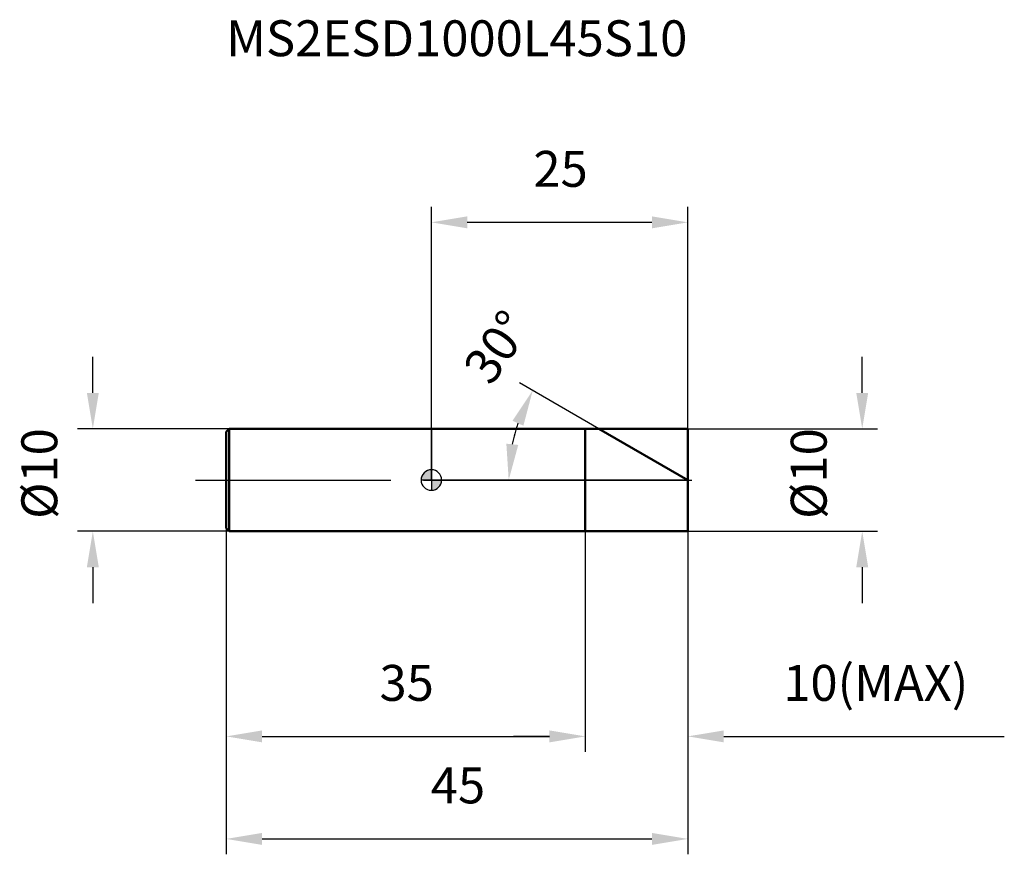
# Model space of a CAD drawing. Units: millimetres. Extents: x -40.1 to 55.9, y -36.5 to 44.9.
import ezdxf

# ---------------------------------------------------------------- set-up
doc = ezdxf.new("R2010")
doc.units = ezdxf.units.MM
doc.linetypes.add('CENTER2', pattern=[28.575, 19.05, -3.175, 3.175, -3.175])
for name, color, linetype, lineweight in [('1', 4, 'Continuous', 50), ('2', 7, 'Continuous', 25), ('4', 2, 'CENTER2', 25), ('cut', 1, 'Continuous', 25), ('nocut', 7, 'Continuous', 25), ('sk1', 4, 'Continuous', 50), ('sk2', 7, 'Continuous', 25), ('sk4', 2, 'CENTER2', 25), ('sk6', 5, 'Continuous', 35)]:
    doc.layers.add(name, color=color, linetype=linetype, lineweight=lineweight)
doc.layers.add('7', color=5, linetype='Continuous')
doc.styles.add('simplex', font='txt.shx', dxfattribs={"height": 3.5})
doc.styles.get("Standard").update_dxf_attribs({"font": 'txt.shx', "bigfont": '@extfont2.shx'})
doc.dimstyles.new('コピー - ISO-25', dxfattribs={"dimscale": 0, "dimtxt": 3.5, "dimasz": 3.5, "dimexe": 1.5, "dimexo": 0, "dimgap": 2.3, "dimtad": 1, "dimdsep": 46, "dimtxsty": 'simplex', "dimcen": 0.09, "dimclrd": 256, "dimclre": 256, "dimclrt": 256, "dimadec": 0, "dimazin": 0, "dimtfac": 1, "dimtofl": 0, "dimtmove": 0, "dimatfit": 3, "dimfxl": 1, "dimtolj": 1, "dimlwd": -1, "dimlwe": -1, "dimarcsym": 0})

# ---------------------------------------------------------------- blocks, each defined once
blk = doc.blocks.new('zero block')
h = blk.add_hatch(color=7)
h.paths.add_polyline_path([(0, 1, 0.414214), (-1, 0), (0, 0)])
h.paths.add_polyline_path([(1, 0), (0, 0), (0, -1, 0.414214)])
at = {"color": 7, "ltscale": 0.2}
for p, q in [((0, -1), (0, 1)), ((-1, 0), (1, 0))]:
    blk.add_line(p, q, dxfattribs=at)
for start, end in [(90, 180), (0, 90), (180, 270), (270, 0)]:
    blk.add_arc((0, 0), 1, start, end, dxfattribs=at)
blk = doc.blocks.new('*D110010771351353')
at = {"layer": '2'}
for p, q in [((42, 8.5), (42, 12)), ((25, 5), (43.5, 5)), ((25, -5), (43.5, -5)), ((42, -8.5), (42, -12))]:
    blk.add_line(p, q, dxfattribs=at)
for points in [[(41.417, 8.5), (42.583, 8.5), (42, 5)], [(42.583, -8.5), (41.417, -8.5), (42, -5)]]:
    blk.add_solid(points, dxfattribs=at)
at = {"layer": 'Defpoints', "color": 0}
for p in [(25, 5), (25, -5), (42, -5)]:
    blk.add_point(p, dxfattribs=at)
at = {"layer": '2', "insert": (35.033, -3.792), "char_height": 3.5, "attachment_point": 1, "rotation": 90, "line_spacing_factor": 0.9, "style": 'simplex'}
blk.add_mtext('\\A1;%%c10', dxfattribs=at)
blk = doc.blocks.new('*D110110781361364')
at = {"layer": '2'}
for p, q in [((16.34, 5), (8.58, 9.48)), ((25, 0), (6.039, 0))]:
    blk.add_line(p, q, dxfattribs=at)
blk.add_arc((25, 0), 17.461, 161.50428, 168.49572, dxfattribs=at)
for points in [[(8.973, 5.3), (7.909, 5.779), (9.879, 8.73)], [(7.31, 3.541), (8.471, 3.424), (7.539, 0)]]:
    blk.add_solid(points, dxfattribs=at)
at = {"layer": 'Defpoints', "color": 0}
for p in [(16.34, 5), (16.501, 4.907), (7.805, 3.032), (25, 0), (25.186, 0)]:
    blk.add_point(p, dxfattribs=at)
at = {"layer": '2', "insert": (4.957, 13.963), "char_height": 3.5, "attachment_point": 2, "rotation": 55.13717, "line_spacing_factor": 0.9, "style": 'simplex'}
blk.add_mtext('\\A1;30%%d', dxfattribs=at)
blk = doc.blocks.new('*D110210791371375')
at = {"layer": '2'}
for p, q in [((15, -5), (15, -26.5)), ((25, -5), (25, -26.5)), ((11.5, -25), (8, -25)), ((28.5, -25), (55.85, -25))]:
    blk.add_line(p, q, dxfattribs=at)
for points in [[(11.5, -25.583), (11.5, -24.417), (15, -25)], [(28.5, -24.417), (28.5, -25.583), (25, -25)]]:
    blk.add_solid(points, dxfattribs=at)
at = {"layer": 'Defpoints', "color": 0}
for p in [(15, -5), (25, -5), (25, -25)]:
    blk.add_point(p, dxfattribs=at)
at = {"layer": '2', "insert": (34.3, -18.033), "char_height": 3.5, "attachment_point": 1, "line_spacing_factor": 0.9, "style": 'simplex'}
blk.add_mtext('\\A1;10(MAX)', dxfattribs=at)
blk = doc.blocks.new('*D110310801381386')
at = {"layer": 'Defpoints', "color": 0}
for p in [(-33, 5), (-19.704, 5), (-19.704, -5)]:
    blk.add_point(p, dxfattribs=at)
at = {"layer": 'sk2'}
for p, q in [((-33, 8.5), (-33, 12)), ((-19.704, 5), (-34.5, 5)), ((-19.704, -5), (-34.5, -5)), ((-33, -8.5), (-33, -12))]:
    blk.add_line(p, q, dxfattribs=at)
for points in [[(-33.583, 8.5), (-32.417, 8.5), (-33, 5)], [(-32.417, -8.5), (-33.583, -8.5), (-33, -5)]]:
    blk.add_solid(points, dxfattribs=at)
at = {"layer": 'sk2', "insert": (-39.967, -3.792), "char_height": 3.5, "attachment_point": 1, "rotation": 90, "line_spacing_factor": 0.9, "style": 'simplex'}
blk.add_mtext('\\A1;%%c10', dxfattribs=at)
blk = doc.blocks.new('*D110410811391397')
at = {"layer": 'Defpoints', "color": 0}
for p in [(-20, -4.704), (25, -5), (25, -35)]:
    blk.add_point(p, dxfattribs=at)
at = {"layer": 'sk2'}
for p, q in [((-20, -4.704), (-20, -36.5)), ((25, -5), (25, -36.5)), ((-16.5, -35), (21.5, -35))]:
    blk.add_line(p, q, dxfattribs=at)
for points in [[(-16.5, -34.417), (-16.5, -35.583), (-20, -35)], [(21.5, -35.583), (21.5, -34.417), (25, -35)]]:
    blk.add_solid(points, dxfattribs=at)
at = {"layer": 'sk2', "insert": (2.593, -28.033), "char_height": 3.5, "attachment_point": 2, "line_spacing_factor": 0.9, "style": 'simplex'}
blk.add_mtext('\\A1;45', dxfattribs=at)
blk = doc.blocks.new('*D110510821401408')
at = {"layer": 'Defpoints', "color": 0}
for p in [(-20, -4.704), (15, -5), (15, -25)]:
    blk.add_point(p, dxfattribs=at)
at = {"layer": 'sk2'}
for p, q in [((-20, -4.704), (-20, -26.5)), ((15, -5), (15, -26.5)), ((-16.5, -25), (11.5, -25))]:
    blk.add_line(p, q, dxfattribs=at)
for points in [[(-16.5, -24.417), (-16.5, -25.583), (-20, -25)], [(11.5, -25.583), (11.5, -24.417), (15, -25)]]:
    blk.add_solid(points, dxfattribs=at)
at = {"layer": 'sk2', "insert": (-2.407, -18.033), "char_height": 3.5, "attachment_point": 2, "line_spacing_factor": 0.9, "style": 'simplex'}
blk.add_mtext('\\A1;35', dxfattribs=at)
blk = doc.blocks.new('*D25')
at = {"layer": '2'}
for p, q in [((0, 0), (0, 26.628)), ((25, 5), (25, 26.628)), ((21.5, 25.128), (3.5, 25.128))]:
    blk.add_line(p, q, dxfattribs=at)
for points in [[(3.5, 25.711), (3.5, 24.544), (0, 25.128)], [(21.5, 24.544), (21.5, 25.711), (25, 25.128)]]:
    blk.add_solid(points, dxfattribs=at)
at = {"layer": 'Defpoints', "color": 0}
for p in [(0, 25.128), (25, 5), (0, 0)]:
    blk.add_point(p, dxfattribs=at)
at = {"layer": '2', "insert": (12.593, 32.094), "char_height": 3.5, "attachment_point": 2, "line_spacing_factor": 0.9, "style": 'simplex'}
blk.add_mtext('\\A1;25', dxfattribs=at)

msp = doc.modelspace()

# ---------------------------------------------------------------- linework, layer by layer
at = {"layer": '1'}
for p, q in [((0, 5), (25, 5)), ((15, 5), (15, -5)), ((25, 0), (16.34, 5)), ((25, 5), (25, -5)), ((25, -5), (0, -5))]:
    msp.add_line(p, q, dxfattribs=at)
at = {"layer": '4'}
msp.add_line((0, 0), (28, 0), dxfattribs=at)
at = {"layer": '7'}
for p, q in [((15, 5), (25, 5)), ((15, 5), (15, -5)), ((25, 5), (25, -5)), ((25, -5), (15, -5))]:
    msp.add_line(p, q, dxfattribs=at)
at = {"layer": 'cut'}
for p, q in [((15, 5), (25, 5)), ((15, 5), (15, 0)), ((25, 5), (25, 0)), ((15, 0), (25, 0))]:
    msp.add_line(p, q, dxfattribs=at)
at = {"layer": 'nocut'}
for p, q in [((0, 5), (0, 0)), ((0, 5), (15, 5)), ((15, 5), (15, 0)), ((15, 0), (0, 0))]:
    msp.add_line(p, q, dxfattribs=at)
at = {"layer": 'sk1'}
for p, q in [((-20, 4.704), (-19.704, 5)), ((-19.704, 5), (-19.704, -5)), ((0, 5), (-19.704, 5)), ((-20, 4.704), (-20, -4.704)), ((-20, -4.704), (-19.704, -5)), ((-19.704, -5), (0, -5))]:
    msp.add_line(p, q, dxfattribs=at)
at = {"layer": 'sk4'}
msp.add_line((-23, 0), (0, 0), dxfattribs=at)

# ---------------------------------------------------------------- block references
at = {"rotation": 180}
msp.add_blockref('zero block', (0, 0), dxfattribs=at)

# ---------------------------------------------------------------- texts
at = {"layer": 'sk6', "insert": (-20, 44.829), "char_height": 3.5, "width": 47.6, "attachment_point": 1, "line_spacing_factor": 0.9}
msp.add_mtext('MS2ESD1000L45S10', dxfattribs=at)

# ---------------------------------------------------------------- dimensions: what is measured, and where the dimension line sits
at = {"layer": '2'}
dim = msp.add_linear_dim(base=(0, 25.128), p1=(25, 5), p2=(0, 0), angle=180, dimstyle='コピー - ISO-25', override={"dimscale": 1, "dimdec": 1}, dxfattribs=at)
dim.commit()
dim.dimension.update_dxf_attribs({"geometry": '*D25', "text_midpoint": (12.593, 25.128), "dimtype": 160})
dim = msp.add_angular_dim_2l(base=(7.805, 3.032), line1=((16.501, 4.907), (16.34, 5)), line2=((25.186, 0), (25, 0)), dimstyle='コピー - ISO-25', override={"dimscale": 1, "dimdec": 1}, dxfattribs=at)
dim.commit()
dim.dimension.update_dxf_attribs({"geometry": '*D110110781361364', "text_midpoint": (10.673, 9.981), "dimtype": 162})
dim = msp.add_linear_dim(base=(42, -5), p1=(25, 5), p2=(25, -5), angle=270, text='%%c<>', dimstyle='コピー - ISO-25', override={"dimscale": 1, "dimdec": 1}, dxfattribs=at)
dim.commit()
dim.dimension.update_dxf_attribs({"geometry": '*D110010771351353', "text_midpoint": (42, 0), "dimtype": 160})
dim = msp.add_linear_dim(base=(25, -25), p1=(15, -5), p2=(25, -5), text='<>(MAX)', dimstyle='コピー - ISO-25', override={"dimscale": 1, "dimdec": 1}, dxfattribs=at)
dim.commit()
dim.dimension.update_dxf_attribs({"geometry": '*D110210791371375', "text_midpoint": (43.925, -25), "dimtype": 160})
at = {"layer": 'sk2'}
dim = msp.add_linear_dim(base=(-33, 5), p1=(-19.704, -5), p2=(-19.704, 5), angle=90, text='%%c<>', dimstyle='コピー - ISO-25', override={"dimscale": 1, "dimdec": 1}, dxfattribs=at)
dim.commit()
dim.dimension.update_dxf_attribs({"geometry": '*D110310801381386', "text_midpoint": (-33, 0), "dimtype": 160})
for base, p2, picture, middle in [((25, -35), (25, -5), '*D110410811391397', (2.593, -35)), ((15, -25), (15, -5), '*D110510821401408', (-2.407, -25))]:
    dim = msp.add_linear_dim(base=base, p1=(-20, -4.704), p2=p2, dimstyle='コピー - ISO-25', override={"dimscale": 1, "dimdec": 1}, dxfattribs=at)
    dim.commit()
    dim.dimension.update_dxf_attribs({"geometry": picture, "text_midpoint": middle, "dimtype": 160})

doc.saveas('drawing.dxf')
